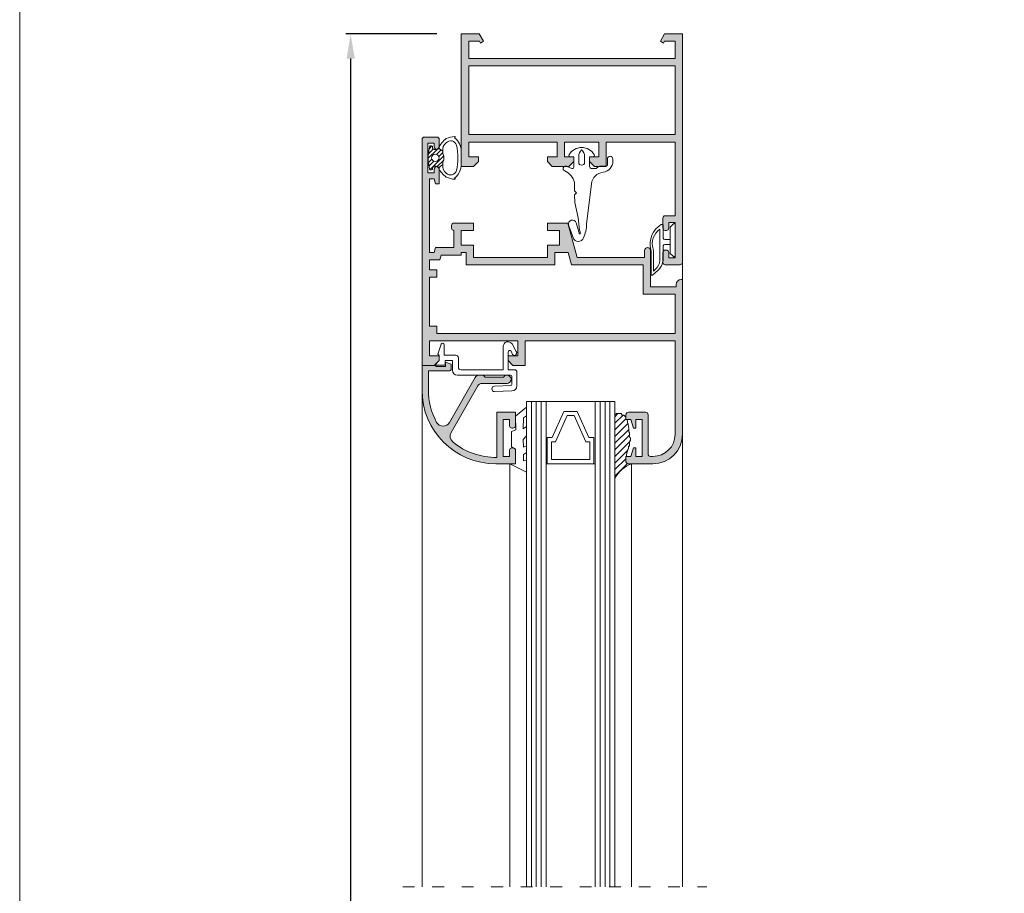
# Model space of a CAD drawing. Units: millimetres. Extents: x 2651 to 3071, y -622 to -325.
# Drawn here: x 2651 to 2751, y -470 to -381 of the extents above; entities that cross this region are included whole.
import ezdxf

# ---------------------------------------------------------------- set-up
doc = ezdxf.new("R2010")
doc.units = ezdxf.units.MM
doc.linetypes.add('ACAD_ISO03W100', pattern=[30, 12, -18])
doc.layers.get('0').update_dxf_attribs({"lineweight": 9})
doc.layers.add('LIMITES', color=141, linetype='Continuous', lineweight=9)
doc.layers.add('SOMBRAS', color=7, linetype='Continuous')
doc.layers.add('VIDRO', color=7, linetype='Continuous', lineweight=5, true_color=0x00d900)
doc.styles.add('ROMANS', font='ROMANS.SHX', dxfattribs={"height": 2.5})
doc.dimstyles.new('1-2', dxfattribs={"dimtxt": 2.5, "dimasz": 2.5, "dimexe": 0.5, "dimexo": 2.5, "dimgap": 1, "dimtad": 1, "dimlfac": 2, "dimzin": 0, "dimdsep": 46, "dimtxsty": 'ROMANS', "dimcen": 0, "dimclrd": 256, "dimclre": 256, "dimclrt": 256, "dimadec": 0, "dimazin": 0, "dimtp": 0.2, "dimtm": 0.2, "dimtfac": 0.2, "dimtmove": 0, "dimatfit": 3, "dimfxl": 0, "dimtolj": 1, "dimtzin": 0, "dimarcsym": 0})

# ---------------------------------------------------------------- blocks, each defined once
blk = doc.blocks.new('*D2')
at = {"lineweight": -2}
for p, q in [((2693.65, -382.84), (2684.39, -382.84)), ((2684.89, -385.34), (2684.89, -567.45)), ((2693.65, -569.95), (2684.39, -569.95))]:
    blk.add_line(p, q, dxfattribs=at)
for points in [[(2684.48, -385.34), (2685.31, -385.34), (2684.89, -382.84)], [(2684.48, -567.45), (2685.31, -567.45), (2684.89, -569.95)]]:
    blk.add_solid(points)
at = {"layer": 'DEFPOINTS', "color": 0}
for p in [(2696.15, -382.84), (2684.89, -569.95), (2696.15, -569.95)]:
    blk.add_point(p, dxfattribs=at)
at = {"insert": (2682.64, -476.39), "char_height": 2.5, "attachment_point": 5, "rotation": 90, "style": 'ROMANS'}
blk.add_mtext('\\A1;H', dxfattribs=at)

msp = doc.modelspace()

# ---------------------------------------------------------------- hatches: boundary and pattern name
h = msp.add_hatch()
h.set_pattern_fill('ANSI31', color=256, scale=2.5, style=0)
h.set_pattern_definition([(45, (2494.6138, -275.4723), (-0.22097087, 0.22097087), [])])
h.paths.add_polyline_path([(2692.7522, -395.4558), (2692.8979, -396.5935, 0.37738351), (2692.9971, -396.6808), (2693.1319, -396.6808, 0.41421356), (2693.2319, -396.5808), (2693.2319, -396.4558, -0.41421356), (2693.3819, -396.3058), (2693.5819, -396.3058, -0.2555437), (2693.7924, -396.4209, 0.00668312), (2693.8187, -396.4595), (2694.2744, -396.1405, -0.16754996), (2694.3044, -395.8159, 0.21533358), (2694.3044, -395.0956, -0.16754996), (2694.2744, -394.7711), (2693.8187, -394.452, 0.00668312), (2693.7924, -394.4907, -0.2555437), (2693.5819, -394.6058), (2693.3819, -394.6058, -0.41421356), (2693.2319, -394.4558), (2693.2319, -394.3308, 0.41421356), (2693.1319, -394.2308), (2692.9971, -394.2308, 0.37738351), (2692.8979, -394.3181)])
h.paths.add_polyline_path([(2693.5069, -395.0808, -1), (2693.5069, -395.8308, -1)], flags=16)
h = msp.add_hatch()
h.set_pattern_fill('ANSI31', color=256, scale=0.15, angle=-90, style=0)
h.set_pattern_definition([(45, (1288.0711, -2288.6815), (0.3367596, -0.3367596), [])])
h.paths.add_polyline_path([(2712.4088, -421.4875), (2712.5247, -421.6325), (2712.6986, -421.6325), (2712.9022, -421.8431), (2712.9022, -422.0931), (2713.0464, -422.3284), (2713.0722, -422.3921), (2713.1162, -422.5192), (2713.1113, -422.5925), (2713.1357, -422.6658), (2713.1621, -422.745), (2713.1455, -422.8026), (2713.1699, -422.8564), (2713.1797, -422.9395), (2713.1797, -423.0274), (2713.1797, -423.1301), (2713.2041, -423.1838), (2713.1983, -423.3342), (2713.2483, -423.4343), (2713.2608, -423.6094), (2713.2725, -423.7739), (2713.2858, -423.9097), (2713.3716, -423.972), (2713.3716, -424.1922), (2713.2515, -424.3723), (2713.2515, -424.5325), (2713.2515, -424.6526), (2713.2515, -424.8127), (2713.1715, -424.8127), (2713.1715, -424.9328), (2713.1433, -425.0222), (2713.1147, -425.1128), (2713.0758, -425.1335), (2713.0487, -425.3032), (2712.9934, -425.4691), (2712.952, -425.7592), (2712.952, -425.8431), (2712.9022, -425.8431), (2712.9022, -425.9803), (2712.884, -426.0931), (2712.9022, -426.1254), (2712.9022, -426.1823), (2712.9022, -426.3912), (2712.9754, -426.5198), (2713.0488, -426.5706), (2713.1522, -426.5931), (2713.2794, -426.5931), (2713.4149, -426.5931), (2713.4757, -426.5931, 0.19194799), (2711.7772, -428.1077), (2711.7772, -421.6035), (2711.9451, -421.4875), (2712.2349, -421.4875)])
at = {"layer": 'SOMBRAS'}
h = msp.add_hatch(color=256, dxfattribs=at)
h.paths.add_polyline_path([(2696.9022, -386.0888), (2696.9022, -393.0888), (2717.9022, -393.0888), (2717.9022, -386.0888)], flags=16)
edge = h.paths.add_edge_path()
edge.add_line((2697.9985, -383.5888), (2696.9022, -383.5888))
edge.add_line((2696.9022, -383.5888), (2696.9022, -385.3388))
edge.add_line((2696.9022, -385.3388), (2717.9022, -385.3388))
edge.add_line((2717.9022, -385.3388), (2717.9022, -383.5888))
edge.add_line((2717.9022, -383.5888), (2716.806, -383.5888))
edge.add_line((2716.806, -383.5888), (2716.705, -383.7637))
edge.add_line((2716.705, -383.7637), (2716.4022, -383.5888))
edge.add_line((2716.4022, -383.5888), (2716.8352, -382.8388))
edge.add_line((2716.8352, -382.8388), (2718.6522, -382.8388))
edge.add_line((2718.6522, -382.8388), (2718.6522, -406.0888))
edge.add_arc((2718.4022, -406.0888), 0.25, 270, 360, ccw=False)
edge.add_line((2718.4022, -406.3388), (2716.9022, -406.3388))
edge.add_arc((2716.9022, -406.0888), 0.25, 180, 270, ccw=False)
edge.add_line((2716.6522, -406.0888), (2716.6522, -405.0888))
edge.add_arc((2716.9022, -405.0888), 0.25, 90, 180, ccw=False)
edge.add_line((2716.9022, -404.8388), (2717.0022, -404.8388))
edge.add_arc((2717.0022, -405.0888), 0.25, 0, 90, ccw=False)
edge.add_line((2717.2522, -405.0888), (2717.2522, -405.6388))
edge.add_line((2717.2522, -405.6388), (2717.9022, -405.6388))
edge.add_line((2717.9022, -405.6388), (2717.9022, -402.0388))
edge.add_line((2717.9022, -402.0388), (2717.2522, -402.0388))
edge.add_line((2717.2522, -402.0388), (2717.2522, -402.5888))
edge.add_arc((2717.0022, -402.5888), 0.25, 270, 360, ccw=False)
edge.add_line((2717.0022, -402.8388), (2716.9022, -402.8388))
edge.add_arc((2716.9022, -402.5888), 0.25, 180, 270, ccw=False)
edge.add_line((2716.6522, -402.5888), (2716.6522, -401.5888))
edge.add_arc((2716.9022, -401.5888), 0.25, 90, 180, ccw=False)
edge.add_line((2716.9022, -401.3388), (2717.9022, -401.3388))
edge.add_line((2717.9022, -401.3388), (2717.9022, -393.8388))
edge.add_line((2717.9022, -393.8388), (2710.9022, -393.8388))
edge.add_line((2710.9022, -393.8388), (2710.9022, -396.3388))
edge.add_line((2710.9022, -396.3388), (2709.7022, -396.3388))
edge.add_line((2709.7022, -396.3388), (2709.2022, -395.8388))
edge.add_line((2709.2022, -395.8388), (2709.2022, -395.3388))
edge.add_line((2709.2022, -395.3388), (2710.1522, -395.3388))
edge.add_line((2710.1522, -395.3388), (2710.1522, -393.8388))
edge.add_line((2710.1522, -393.8388), (2706.6522, -393.8388))
edge.add_line((2706.6522, -393.8388), (2706.6522, -395.3388))
edge.add_line((2706.6522, -395.3388), (2707.6022, -395.3388))
edge.add_line((2707.6022, -395.3388), (2707.6022, -395.8388))
edge.add_line((2707.6022, -395.8388), (2707.1022, -396.3388))
edge.add_line((2707.1022, -396.3388), (2705.4022, -396.3388))
edge.add_line((2705.4022, -396.3388), (2704.9022, -395.8388))
edge.add_line((2704.9022, -395.8388), (2704.9022, -395.3388))
edge.add_line((2704.9022, -395.3388), (2705.9022, -395.3388))
edge.add_line((2705.9022, -395.3388), (2705.9022, -393.8388))
edge.add_line((2705.9022, -393.8388), (2696.9022, -393.8388))
edge.add_line((2696.9022, -393.8388), (2696.9022, -395.3388))
edge.add_line((2696.9022, -395.3388), (2697.9022, -395.3388))
edge.add_line((2697.9022, -395.3388), (2697.9022, -395.8388))
edge.add_line((2697.9022, -395.8388), (2697.4022, -396.3388))
edge.add_line((2697.4022, -396.3388), (2696.1522, -396.3388))
edge.add_line((2696.1522, -396.3388), (2696.1522, -382.8388))
edge.add_line((2696.1522, -382.8388), (2697.9692, -382.8388))
edge.add_line((2697.9692, -382.8388), (2698.4022, -383.5888))
edge.add_line((2698.4022, -383.5888), (2698.0994, -383.7637))
edge.add_line((2698.0994, -383.7637), (2697.9985, -383.5888))
h.paths.add_polyline_path([(2692.9022, -412.5931), (2692.9022, -407.5931), (2693.6522, -407.5931), (2693.6522, -406.8431), (2692.9022, -406.8431), (2692.9022, -405.8431), (2693.9777, -405.8431), (2694.1117, -405.3431), (2696.1522, -405.3431), (2696.1522, -405.0931), (2696.6522, -405.0931), (2696.6522, -406.3431), (2705.6522, -406.3431), (2705.6522, -405.0931), (2707.0296, -405.0931), (2707.3645, -406.3431), (2714.6522, -406.3431), (2714.6522, -409.3431), (2717.9022, -409.3431), (2717.9022, -413.3431), (2693.6522, -413.3431), (2693.6522, -412.5931)], flags=16)
edge = h.paths.add_edge_path()
edge.add_line((2692.4022, -393.3431), (2693.6522, -393.3431))
edge.add_arc((2693.6522, -393.5931), 0.25, 0, 90, ccw=False)
edge.add_line((2693.9022, -393.5931), (2693.9022, -394.3431))
edge.add_arc((2693.6522, -394.3431), 0.25, 270, 360, ccw=False)
edge.add_arc((2693.6522, -394.3431), 0.25, 180, 270, ccw=False)
edge.add_line((2693.4022, -394.3431), (2693.4022, -393.9681))
edge.add_line((2693.4022, -393.9681), (2693.4022, -393.9431))
edge.add_line((2693.4022, -393.9431), (2692.7522, -393.9431))
edge.add_line((2692.7522, -393.9431), (2692.7522, -396.9931))
edge.add_line((2692.7522, -396.9931), (2693.4022, -396.9931))
edge.add_line((2693.4022, -396.9931), (2693.4022, -396.5931))
edge.add_arc((2693.6522, -396.5931), 0.25, 90, 180, ccw=False)
edge.add_arc((2693.6522, -396.5931), 0.25, 0, 90, ccw=False)
edge.add_line((2693.9022, -396.5931), (2693.9022, -398.0931))
edge.add_line((2693.9022, -398.0931), (2693.5362, -398.0931))
edge.add_line((2693.5362, -398.0931), (2693.4022, -397.5931))
edge.add_line((2693.4022, -397.5931), (2692.9022, -397.5931))
edge.add_line((2692.9022, -397.5931), (2692.9022, -405.0931))
edge.add_line((2692.9022, -405.0931), (2693.4022, -405.0931))
edge.add_line((2693.4022, -405.0931), (2693.5362, -404.5931))
edge.add_line((2693.5362, -404.5931), (2695.4022, -404.5931))
edge.add_line((2695.4022, -404.5931), (2695.4022, -402.8431))
edge.add_arc((2695.4022, -402.5931), 0.25, 180, 270, ccw=False)
edge.add_line((2695.1522, -402.5931), (2695.1522, -402.3431))
edge.add_arc((2695.4022, -402.3431), 0.25, 90, 180, ccw=False)
edge.add_line((2695.4022, -402.0931), (2697.4022, -402.0931))
edge.add_line((2697.4022, -402.0931), (2697.4022, -402.8431))
edge.add_line((2697.4022, -402.8431), (2696.1522, -402.8431))
edge.add_line((2696.1522, -402.8431), (2696.1522, -404.3431))
edge.add_line((2696.1522, -404.3431), (2697.4022, -404.3431))
edge.add_line((2697.4022, -404.3431), (2697.4022, -405.5931))
edge.add_line((2697.4022, -405.5931), (2704.9022, -405.5931))
edge.add_line((2704.9022, -405.5931), (2704.9022, -404.3431))
edge.add_line((2704.9022, -404.3431), (2706.1522, -404.3431))
edge.add_line((2706.1522, -404.3431), (2706.1522, -402.8431))
edge.add_line((2706.1522, -402.8431), (2704.9022, -402.8431))
edge.add_line((2704.9022, -402.8431), (2704.9022, -402.0931))
edge.add_line((2704.9022, -402.0931), (2707.0022, -402.0931))
edge.add_line((2707.0022, -402.0931), (2707.94, -405.5931))
edge.add_line((2707.94, -405.5931), (2714.8022, -405.5931))
edge.add_line((2714.8022, -405.5931), (2714.8022, -404.8931))
edge.add_arc((2715.1022, -404.8931), 0.3, 0, 180, ccw=False)
edge.add_line((2715.4022, -404.8931), (2715.4022, -408.5931))
edge.add_line((2715.4022, -408.5931), (2718.0022, -408.5931))
edge.add_line((2718.0022, -408.5931), (2718.0022, -408.3431))
edge.add_arc((2718.5022, -408.3431), 0.5, 90, 180, ccw=False)
edge.add_line((2718.5022, -407.8431), (2718.6522, -407.8431))
edge.add_line((2718.6522, -407.8431), (2718.6522, -423.5931))
edge.add_arc((2715.6522, -423.5931), 3, 270, 360, ccw=False)
edge.add_line((2715.6522, -426.5931), (2713.1522, -426.5931))
edge.add_arc((2713.1522, -426.3431), 0.25, 180, 270, ccw=False)
edge.add_line((2712.9022, -426.3431), (2712.9022, -425.8431))
edge.add_line((2712.9022, -425.8431), (2713.4022, -425.8431))
edge.add_line((2713.4022, -425.8431), (2713.6522, -424.9681))
edge.add_line((2713.6522, -424.9681), (2713.9022, -424.9681))
edge.add_line((2713.9022, -424.9681), (2713.9022, -425.8431))
edge.add_line((2713.9022, -425.8431), (2714.5522, -425.8431))
edge.add_line((2714.5522, -425.8431), (2714.5522, -422.0931))
edge.add_line((2714.5522, -422.0931), (2713.9022, -422.0931))
edge.add_line((2713.9022, -422.0931), (2713.9022, -422.9681))
edge.add_line((2713.9022, -422.9681), (2713.6522, -422.9681))
edge.add_line((2713.6522, -422.9681), (2713.4022, -422.0931))
edge.add_line((2713.4022, -422.0931), (2712.9022, -422.0931))
edge.add_line((2712.9022, -422.0931), (2712.9022, -421.5931))
edge.add_arc((2713.1522, -421.5931), 0.25, 90, 180, ccw=False)
edge.add_line((2713.1522, -421.3431), (2714.9022, -421.3431))
edge.add_arc((2714.9022, -421.5931), 0.25, 0, 90, ccw=False)
edge.add_line((2715.1522, -421.5931), (2715.1522, -425.5931))
edge.add_arc((2715.4022, -425.5931), 0.25, 180, 270)
edge.add_line((2715.4022, -425.8431), (2715.6522, -425.8431))
edge.add_arc((2715.6522, -423.5931), 2.25, 270, 360)
edge.add_line((2717.9022, -423.5931), (2717.9022, -414.0931))
edge.add_line((2717.9022, -414.0931), (2702.6522, -414.0931))
edge.add_line((2702.6522, -414.0931), (2702.6522, -416.5931))
edge.add_line((2702.6522, -416.5931), (2701.4022, -416.5931))
edge.add_line((2701.4022, -416.5931), (2700.9022, -416.0931))
edge.add_line((2700.9022, -416.0931), (2700.9022, -415.5931))
edge.add_line((2700.9022, -415.5931), (2701.9022, -415.5931))
edge.add_line((2701.9022, -415.5931), (2701.9022, -414.0931))
edge.add_line((2701.9022, -414.0931), (2692.9022, -414.0931))
edge.add_line((2692.9022, -414.0931), (2692.9022, -415.5931))
edge.add_line((2692.9022, -415.5931), (2693.9022, -415.5931))
edge.add_line((2693.9022, -415.5931), (2693.9022, -416.0931))
edge.add_line((2693.9022, -416.0931), (2693.4022, -416.5931))
edge.add_line((2693.4022, -416.5931), (2692.1522, -416.5931))
edge.add_line((2692.1522, -416.5931), (2692.1522, -393.5931))
edge.add_arc((2692.4022, -393.5931), 0.25, 90, 180, ccw=False)
edge = h.paths.add_edge_path(flags=17)
edge.add_line((2693.4522, -417.1431), (2692.8022, -417.1431))
edge.add_line((2692.8022, -417.1431), (2692.8022, -419.0931))
edge.add_arc((2699.6522, -419.0931), 6.85, 180, 208.610927)
edge.add_arc((2694.2971, -422.0141), 0.75, 208.610927, 330.205383)
edge.add_line((2694.9479, -422.3868), (2697.563, -417.8196))
edge.add_arc((2697.9969, -418.0681), 0.5, 90, 150.205383, ccw=False)
edge.add_line((2697.9969, -417.5681), (2698.3772, -417.5681))
edge.add_line((2698.3772, -417.5681), (2698.5772, -417.7681))
edge.add_line((2698.5772, -417.7681), (2700.4272, -417.7681))
edge.add_line((2700.4272, -417.7681), (2700.6272, -417.5681))
edge.add_line((2700.6272, -417.5681), (2700.8022, -417.5681))
edge.add_arc((2700.8022, -417.9931), 0.425, -90, 90, ccw=False)
edge.add_line((2700.8022, -418.4181), (2698.2594, -418.4181))
edge.add_arc((2698.2594, -418.9181), 0.5, 90, 150.203939)
edge.add_line((2697.8255, -418.6696), (2695.1077, -423.416))
edge.add_arc((2695.7585, -423.7887), 0.75, 150.203939, 230.333729)
edge.add_arc((2699.6522, -419.0931), 6.85, 230.333729, 270.836464)
edge.add_line((2699.7522, -425.9423), (2699.7522, -421.3431))
edge.add_line((2699.7522, -421.3431), (2701.6522, -421.3431))
edge.add_line((2701.6522, -421.3431), (2701.6522, -422.7181))
edge.add_arc((2701.4022, -422.7181), 0.25, 270, 360, ccw=False)
edge.add_line((2701.4022, -422.9681), (2701.3022, -422.9681))
edge.add_arc((2701.3022, -422.7181), 0.25, 180, 270, ccw=False)
edge.add_line((2701.0522, -422.7181), (2701.0522, -422.0931))
edge.add_line((2701.0522, -422.0931), (2700.4022, -422.0931))
edge.add_line((2700.4022, -422.0931), (2700.4022, -425.8431))
edge.add_line((2700.4022, -425.8431), (2701.0522, -425.8431))
edge.add_line((2701.0522, -425.8431), (2701.0522, -425.2181))
edge.add_arc((2701.3022, -425.2181), 0.25, 90, 180, ccw=False)
edge.add_line((2701.3022, -424.9681), (2701.4022, -424.9681))
edge.add_arc((2701.4022, -425.2181), 0.25, 0, 90, ccw=False)
edge.add_line((2701.6522, -425.2181), (2701.6522, -426.5931))
edge.add_line((2701.6522, -426.5931), (2699.6522, -426.5931))
edge.add_arc((2699.6522, -419.0931), 7.5, 180, 270, ccw=False)
edge.add_line((2692.1522, -419.0931), (2692.1522, -416.5931))
edge.add_line((2692.1522, -416.5931), (2692.8022, -416.5931))
edge.add_line((2692.8022, -416.5931), (2693.5522, -416.5931))
edge.add_line((2693.5522, -416.5931), (2693.5522, -416.6931))
edge.add_line((2693.5522, -416.6931), (2694.5522, -416.6931))
edge.add_line((2694.5522, -416.6931), (2694.5522, -416.4431))
edge.add_line((2694.5522, -416.4431), (2694.5522, -416.2431))
edge.add_line((2694.5522, -416.2431), (2695.1022, -416.4431))
edge.add_line((2695.1022, -416.4431), (2695.1022, -416.9931))
edge.add_arc((2694.9522, -416.9931), 0.15, 270, 360, ccw=False)
edge.add_line((2694.9522, -417.1431), (2693.4541, -417.1431))
edge.add_line((2693.4541, -417.1431), (2693.4522, -417.1431))

# ---------------------------------------------------------------- linework, layer by layer
for p, q in [((2694.2744, -394.7711), (2693.878, -394.4935)), ((2718.6522, -406.0888), (2718.6522, -407.8431)), ((2711.7772, -421.6035), (2711.9451, -421.4875)), ((2711.7772, -428.1077), (2711.7772, -421.6035)), ((2711.9451, -421.4875), (2712.2349, -421.4875)), ((2712.2349, -421.4875), (2712.4088, -421.4875)), ((2712.4088, -421.4875), (2712.5247, -421.6325)), ((2712.5247, -421.6325), (2712.6986, -421.6325)), ((2712.6986, -421.6325), (2712.9022, -421.8431)), ((2712.9022, -421.8431), (2712.9022, -422.0931)), ((2712.9022, -422.0931), (2713.0121, -422.0931)), ((2713.0121, -422.0931), (2713.0464, -422.3284)), ((2713.0464, -422.3284), (2713.0722, -422.3921)), ((2713.0722, -422.3921), (2713.1162, -422.5192)), ((2713.1162, -422.5192), (2713.1113, -422.5925)), ((2713.1113, -422.5925), (2713.1357, -422.6658)), ((2713.1357, -422.6658), (2713.1621, -422.745)), ((2718.6522, -422.3431), (2718.6522, -469.65)), ((2713.1621, -422.745), (2713.1455, -422.8026)), ((2713.1455, -422.8026), (2713.1699, -422.8564)), ((2713.1699, -422.8564), (2713.1797, -422.9395)), ((2713.1797, -422.9395), (2713.1797, -423.0274)), ((2713.1797, -423.0274), (2713.1797, -423.1301)), ((2713.1797, -423.1301), (2713.2041, -423.1838)), ((2713.2041, -423.1838), (2713.1983, -423.3342)), ((2713.1983, -423.3342), (2713.2483, -423.4343)), ((2713.2483, -423.4343), (2713.2608, -423.6094)), ((2713.2608, -423.6094), (2713.2725, -423.7739)), ((2713.3716, -424.1922), (2713.2515, -424.3723)), ((2713.2515, -424.3723), (2713.2515, -424.5325)), ((2713.2515, -424.5325), (2713.2515, -424.6526)), ((2713.2515, -424.6526), (2713.2515, -424.8127)), ((2713.2725, -423.7739), (2713.2858, -423.9097)), ((2713.2858, -423.9097), (2713.3716, -423.972)), ((2713.3716, -423.972), (2713.3716, -424.1922)), ((2712.9934, -425.4691), (2712.952, -425.7592)), ((2713.0487, -425.3032), (2712.9934, -425.4691)), ((2713.0758, -425.1335), (2713.0487, -425.3032)), ((2713.1147, -425.1128), (2713.0758, -425.1335)), ((2713.1433, -425.0222), (2713.1147, -425.1128)), ((2713.1715, -424.9328), (2713.1433, -425.0222)), ((2713.2515, -424.8127), (2713.1715, -424.8127)), ((2713.1715, -424.8127), (2713.1715, -424.9328)), ((2701.0788, -426.5931), (2701.0788, -469.65)), ((2712.9022, -425.9803), (2712.884, -426.0931)), ((2712.884, -426.0931), (2712.9022, -426.1254)), ((2712.952, -425.8431), (2712.9022, -425.8431)), ((2712.9022, -425.8431), (2712.9022, -425.9803)), ((2712.9022, -426.1254), (2712.9022, -426.1823)), ((2712.9022, -426.1823), (2712.9022, -426.3912)), ((2712.9022, -426.3912), (2712.9754, -426.5198)), ((2712.952, -425.7592), (2712.952, -425.8431)), ((2712.9754, -426.5198), (2713.0488, -426.5706)), ((2713.0488, -426.5706), (2713.1522, -426.5931)), ((2713.1522, -426.5931), (2713.2794, -426.5931)), ((2713.2794, -426.5931), (2713.4149, -426.5931)), ((2713.4149, -426.5931), (2713.4757, -426.5931)), ((2713.4757, -426.5931), (2713.4757, -469.65))]:
    msp.add_line(p, q)
for points in [[(2697.9985, -383.5888), (2696.9022, -383.5888), (2696.9022, -385.3388), (2717.9022, -385.3388), (2717.9022, -383.5888), (2716.806, -383.5888), (2716.705, -383.7637), (2716.4022, -383.5888), (2716.8352, -382.8388), (2718.6522, -382.8388), (2718.6522, -406.0888, -0.41421356), (2718.4022, -406.3388), (2716.9022, -406.3388, -0.41421356), (2716.6522, -406.0888), (2716.6522, -405.0888, -0.41421356), (2716.9022, -404.8388), (2717.0022, -404.8388, -0.41421356), (2717.2522, -405.0888), (2717.2522, -405.6388), (2717.9022, -405.6388), (2717.9022, -402.0388), (2717.2522, -402.0388), (2717.2522, -402.5888, -0.41421356), (2717.0022, -402.8388), (2716.9022, -402.8388, -0.41421356), (2716.6522, -402.5888), (2716.6522, -401.5888, -0.41421356), (2716.9022, -401.3388), (2717.9022, -401.3388), (2717.9022, -393.8388), (2710.9022, -393.8388), (2710.9022, -396.3388), (2709.7022, -396.3388), (2709.2022, -395.8388), (2709.2022, -395.3388), (2710.1522, -395.3388), (2710.1522, -393.8388), (2706.6522, -393.8388), (2706.6522, -395.3388), (2707.6022, -395.3388), (2707.6022, -395.8388), (2707.1022, -396.3388), (2705.4022, -396.3388), (2704.9022, -395.8388), (2704.9022, -395.3388), (2705.9022, -395.3388), (2705.9022, -393.8388), (2696.9022, -393.8388), (2696.9022, -395.3388), (2697.9022, -395.3388), (2697.9022, -395.8388), (2697.4022, -396.3388), (2696.1522, -396.3388), (2696.1522, -382.8388), (2697.9692, -382.8388), (2698.4022, -383.5888), (2698.0994, -383.7637)], [(2692.4022, -393.3431), (2693.6522, -393.3431, -0.41421356), (2693.9022, -393.5931), (2693.9022, -394.3431, -0.41421356), (2693.6522, -394.5931, -0.41421356), (2693.4022, -394.3431), (2693.4022, -393.9681), (2693.4022, -393.9431), (2692.7522, -393.9431), (2692.7522, -396.9931), (2693.4022, -396.9931), (2693.4022, -396.5931, -0.41421356), (2693.6522, -396.3431, -0.41421356), (2693.9022, -396.5931), (2693.9022, -398.0931), (2693.5362, -398.0931), (2693.4022, -397.5931), (2692.9022, -397.5931), (2692.9022, -405.0931), (2693.4022, -405.0931), (2693.5362, -404.5931), (2695.4022, -404.5931), (2695.4022, -402.8431, -0.41421356), (2695.1522, -402.5931), (2695.1522, -402.3431, -0.41421356), (2695.4022, -402.0931), (2697.4022, -402.0931), (2697.4022, -402.8431), (2696.1522, -402.8431), (2696.1522, -404.3431), (2697.4022, -404.3431), (2697.4022, -405.5931), (2704.9022, -405.5931), (2704.9022, -404.3431), (2706.1522, -404.3431), (2706.1522, -402.8431), (2704.9022, -402.8431), (2704.9022, -402.0931), (2707.0022, -402.0931), (2707.94, -405.5931), (2714.8022, -405.5931), (2714.8022, -404.8931, -1), (2715.4022, -404.8931), (2715.4022, -408.5931), (2718.0022, -408.5931), (2718.0022, -408.3431, -0.41421356), (2718.5022, -407.8431), (2718.6522, -407.8431), (2718.6522, -423.5931, -0.41421356), (2715.6522, -426.5931), (2713.1522, -426.5931, -0.41421356), (2712.9022, -426.3431), (2712.9022, -425.8431), (2713.4022, -425.8431), (2713.6522, -424.9681), (2713.9022, -424.9681), (2713.9022, -425.8431), (2714.5522, -425.8431), (2714.5522, -422.0931), (2713.9022, -422.0931), (2713.9022, -422.9681), (2713.6522, -422.9681), (2713.4022, -422.0931), (2712.9022, -422.0931), (2712.9022, -421.5931, -0.41421356), (2713.1522, -421.3431), (2714.9022, -421.3431, -0.41421356), (2715.1522, -421.5931), (2715.1522, -425.5931, 0.41421356), (2715.4022, -425.8431), (2715.6522, -425.8431, 0.41421356), (2717.9022, -423.5931), (2717.9022, -414.0931), (2702.6522, -414.0931), (2702.6522, -416.5931), (2701.4022, -416.5931), (2700.9022, -416.0931), (2700.9022, -415.5931), (2701.9022, -415.5931), (2701.9022, -414.0931), (2692.9022, -414.0931), (2692.9022, -415.5931), (2693.9022, -415.5931), (2693.9022, -416.0931), (2693.4022, -416.5931), (2692.1522, -416.5931), (2692.1522, -393.5931, -0.41421356)], [(2707.5327, -403.5731, 0.75019547), (2708.577, -403.5827, 0.10410835), (2708.9019, -402.1914), (2709.3853, -398.094, -0.34162856), (2710.5854, -396.9168, 0.37206053), (2711.5702, -395.7765), (2711.5702, -395.572, 1), (2711.018, -395.572), (2711.018, -396.1959, -0.41421356), (2710.918, -396.2959), (2710.3177, -396.2959, 0.21342177), (2709.945, -396.4626, -0.21342177), (2709.7587, -396.5459), (2709.443, -396.5459, -0.41421356), (2709.193, -396.2959), (2709.193, -395.3459), (2709.543, -395.3459, 0.58661639), (2709.6707, -395.1173, 0.55903758), (2707.1152, -395.1173, 0.58661639), (2707.243, -395.3459), (2707.593, -395.3459), (2707.593, -396.3959, -0.5351725), (2707.3853, -396.5344), (2706.932, -396.3455, 0.01413323), (2706.8396, -396.3101, 1), (2706.6737, -396.7817, -0.21695307), (2707.667, -397.9526), (2707.667, -398.8011), (2707.867, -399.0011), (2707.667, -399.2011), (2707.7087, -400.0042), (2708.0356, -401.573), (2708.1675, -402.8019, -0.04431464), (2708.2829, -403.0811, -1.40194271), (2708.1252, -403.0869, 0.11331481), (2708.1163, -402.9753), (2707.8306, -402.0679, 1), (2707.0675, -402.3082)], [(2708.093, -395.903, 1), (2708.693, -395.903), (2708.693, -395.2946, 0.22225234), (2708.393, -394.653, 0.22225234), (2708.093, -395.2946)], [(2715.623, -407.3819, -0.64830101), (2715.4522, -407.3055), (2715.4522, -404.8808, 0.08420754), (2715.4354, -404.7819, -0.33610145), (2716.4916, -402.2403, -0.54193266), (2716.7022, -402.3775), (2716.7022, -403.6138, 0.41421356), (2716.8522, -403.7638), (2717.0824, -403.7638), (2717.4022, -403.7638), (2717.4022, -404.2638), (2717.0824, -404.2638), (2716.8522, -404.2638, 0.41421356), (2716.7022, -404.4138), (2716.7022, -405.5495, -0.20354579), (2716.1826, -406.8812), (2715.6164, -407.3878)], [(2717.9022, -405.4388, -0.66817864), (2717.7315, -405.5095), (2717.4022, -405.1803), (2717.4022, -404.2638), (2717.4022, -403.7638), (2717.4022, -402.4974), (2717.7315, -402.1681, -0.66817864), (2717.9022, -402.2388)], [(2715.6628, -404.7227, -0.0782821), (2715.6871, -404.8808), (2715.6871, -406.9795), (2716.0715, -406.5987, 0.22320158), (2716.3522, -405.6559), (2716.3522, -402.7073, 0.32398827), (2715.6628, -404.7227)], [(2701.8022, -418.6681, -0.41421356), (2701.3022, -419.1681), (2699.5272, -419.2431, -1), (2699.5272, -418.6931), (2701.2022, -418.6181, 0.41421356), (2701.3022, -418.5181), (2701.3022, -417.6681, 0.41421356), (2701.2022, -417.5681), (2695.7522, -417.5681), (2695.7499, -417.5681, -0.41421356), (2695.2499, -417.0681), (2695.2499, -416.0931), (2694.4999, -416.0931), (2694.4999, -416.5431), (2693.4522, -416.5431), (2693.9022, -416.0931), (2693.9022, -415.5681), (2693.7522, -415.4181), (2694.111, -414.4174, -0.84113402), (2694.4022, -414.4681), (2694.4022, -415.5431), (2695.6022, -415.5431, -0.41421356), (2695.8522, -415.7931), (2695.8522, -416.7681, 0.41421356), (2696.1022, -417.0181), (2700.4022, -417.0181), (2700.4022, -414.6681, -0.73780216), (2701.3152, -414.3862), (2701.7426, -415.1588, -1.04194791), (2701.3448, -415.461), (2701.2203, -415.1389, 0.7323304), (2700.9022, -415.2397), (2700.9022, -415.5681), (2700.9022, -417.0181), (2701.5522, -417.0181, -0.41421356), (2701.8022, -417.2681), (2701.8022, -417.5681)], [(2693.4522, -417.1431), (2692.8022, -417.1431), (2692.8022, -419.0931, 0.12549131), (2693.6387, -422.3732, 0.586664), (2694.9479, -422.3868), (2697.563, -417.8196, -0.26890992), (2697.9969, -417.5681), (2698.3772, -417.5681), (2698.5772, -417.7681), (2700.4272, -417.7681), (2700.6272, -417.5681), (2700.8022, -417.5681, -1), (2700.8022, -418.4181), (2698.2594, -418.4181, 0.26890316), (2697.8255, -418.6696), (2695.1077, -423.416, 0.3646117), (2695.2798, -424.366, 0.17858966), (2699.7522, -425.9423), (2699.7522, -421.3431), (2701.6522, -421.3431), (2701.6522, -422.7181, -0.41421356), (2701.4022, -422.9681), (2701.3022, -422.9681, -0.41421356), (2701.0522, -422.7181), (2701.0522, -422.0931), (2700.4022, -422.0931), (2700.4022, -425.8431), (2701.0522, -425.8431), (2701.0522, -425.2181, -0.41421356), (2701.3022, -424.9681), (2701.4022, -424.9681, -0.41421356), (2701.6522, -425.2181), (2701.6522, -426.5931), (2699.6522, -426.5931, -0.41421356), (2692.1522, -419.0931), (2692.1522, -416.5931), (2692.8022, -416.5931), (2693.5522, -416.5931), (2693.5522, -416.6931), (2694.5522, -416.6931), (2694.5522, -416.4431), (2694.5522, -416.2431), (2695.1022, -416.4431), (2695.1022, -416.9931, -0.41421356), (2694.9522, -417.1431), (2693.4541, -417.1431)]]:
    msp.add_lwpolyline(points, format="xyb", close=True)
for points in [[(2696.9022, -386.0888), (2696.9022, -393.0888), (2717.9022, -393.0888), (2717.9022, -386.0888)], [(2692.9022, -412.5931), (2692.9022, -407.5931), (2693.6522, -407.5931), (2693.6522, -406.8431), (2692.9022, -406.8431), (2692.9022, -405.8431), (2693.9777, -405.8431), (2694.1117, -405.3431), (2696.1522, -405.3431), (2696.1522, -405.0931), (2696.6522, -405.0931), (2696.6522, -406.3431), (2705.6522, -406.3431), (2705.6522, -405.0931), (2707.0296, -405.0931), (2707.3645, -406.3431), (2714.6522, -406.3431), (2714.6522, -409.3431), (2717.9022, -409.3431), (2717.9022, -413.3431), (2693.6522, -413.3431), (2693.6522, -412.5931)], [(2709.6397, -426.5931), (2709.7772, -426.5931), (2709.7772, -420.2681), (2704.7772, -420.2681), (2704.7772, -426.5931), (2704.8897, -426.5931), (2704.8897, -423.9243), (2705.3897, -423.9243), (2706.5772, -421.2556), (2707.9522, -421.2556), (2709.1397, -423.9243), (2709.6397, -423.9243)], [(2701.0788, -426.5931), (2702.7772, -427.4306), (2702.7772, -426.2431), (2702.4647, -426.3056), (2702.4897, -425.6556), (2702.7772, -425.4556), (2702.7772, -424.7806), (2702.4647, -424.8931), (2702.4522, -424.1181), (2702.7772, -423.7431), (2702.7772, -422.7806), (2702.4522, -423.0181), (2702.4647, -421.9181), (2702.7772, -421.7181), (2702.7772, -420.8181), (2701.6538, -421.7431), (2701.6913, -423.1201), (2701.2663, -423.3031), (2701.2413, -424.8681), (2701.6663, -425.0931), (2701.6663, -426.5931)], [(2704.8897, -423.9243), (2704.8897, -426.5931), (2709.6397, -426.5931), (2709.6397, -423.9243), (2709.1397, -423.9243), (2707.9522, -421.2556), (2706.5772, -421.2556), (2705.3897, -423.9243)], [(2705.3147, -424.3493), (2705.3147, -426.1681), (2709.2147, -426.1681), (2709.2147, -424.3493), (2708.8103, -424.3493), (2707.6228, -421.6806), (2706.9066, -421.6806), (2705.7191, -424.3493)]]:
    msp.add_lwpolyline(points, close=True)
for points in [[(2696.1297, -394.809), (2696.1297, -395.4558), (2696.1297, -394.809, 0.25409954), (2695.4544, -393.4103), (2695.5101, -393.361, 0.69059215), (2695.477, -393.2735, 0.07934429), (2694.6262, -393.4913, 0.11158302), (2693.8187, -394.452), (2694.2744, -394.7711, -0.30421134), (2694.6073, -393.9161, -0.5786351), (2695.6573, -394.1627, -0.04907588), (2695.8126, -395.4558, -0.04907588), (2695.6573, -396.7489, -0.5786351), (2694.6073, -396.9955, -0.30421134), (2694.2744, -396.1405), (2693.8187, -396.4595, 0.11158302), (2694.6262, -397.4202, 0.07934429), (2695.477, -397.638, 0.69059215), (2695.5101, -397.5506), (2695.4544, -397.5013, 0.25409954), (2696.1297, -396.1026), (2696.1297, -395.4558), (2696.1297, -396.1026)], [(2694.2744, -396.1405, -0.16754996), (2694.3044, -395.8159, 0.21533358), (2694.3044, -395.0956, -0.16754996), (2694.2744, -394.7711), (2693.8187, -394.452, 0.00668312), (2693.7924, -394.4907, -0.2555437), (2693.5819, -394.6058), (2693.3819, -394.6058, -0.41421356), (2693.2319, -394.4558), (2693.2319, -394.3308, 0.41421356), (2693.1319, -394.2308), (2692.9971, -394.2308, 0.37738351), (2692.8979, -394.3181), (2692.7522, -395.4558), (2692.8979, -396.5935, 0.37738351), (2692.9971, -396.6808), (2693.1319, -396.6808, 0.41421356), (2693.2319, -396.5808), (2693.2319, -396.4558, -0.41421356), (2693.3819, -396.3058), (2693.5819, -396.3058, -0.2555437), (2693.7924, -396.4209, 0.00668312), (2693.8187, -396.4595), (2694.2744, -396.1405), (2693.878, -396.418)]]:
    msp.add_lwpolyline(points, format="xyb")
msp.add_lwpolyline([(2692.1522, -419.0931), (2692.1522, -469.65)])
at = {"linetype": 'ACAD_ISO03W100', "ltscale": 0.1}
msp.add_lwpolyline([(2690.1958, -469.65), (2721.1395, -469.65)], dxfattribs=at)
msp.add_circle((2693.5069, -395.4558), 0.375)
msp.add_arc((2714.5265, -429.4811), 3.0733, 109.993988, 153.456595)
at = {"layer": 'LIMITES', "color": 151}
msp.add_lwpolyline([(2651.2207, -325.2916), (2651.2207, -622.2916), (3071.2636, -622.2916), (3071.2636, -325.2916)], close=True, dxfattribs=at)
at = {"layer": 'VIDRO'}
for points in [[(2704.7772, -469.65), (2704.7772, -420.2681), (2702.7772, -420.2681), (2702.7772, -469.65)], [(2703.2772, -420.2681), (2703.2772, -469.65)], [(2703.7772, -420.2681), (2703.7772, -469.65)], [(2704.2772, -420.2681), (2704.2772, -469.65)], [(2711.7772, -469.65), (2711.7772, -420.2681), (2709.7772, -420.2681), (2709.7772, -469.65)], [(2710.2772, -420.2681), (2710.2772, -469.65)], [(2710.7772, -420.2681), (2710.7772, -469.65)], [(2711.2772, -420.2681), (2711.2772, -469.65)]]:
    msp.add_lwpolyline(points, dxfattribs=at)

# ---------------------------------------------------------------- dimensions: what is measured, and where the dimension line sits
dim = msp.add_linear_dim(base=(2684.8939, -569.9478), p1=(2696.1522, -382.8388), p2=(2696.1522, -569.9478), angle=90, text='H', dimstyle='1-2')
dim.commit()
dim.dimension.update_dxf_attribs({"geometry": '*D2', "text_midpoint": (2682.6439, -476.3933)})

doc.saveas('drawing.dxf')
